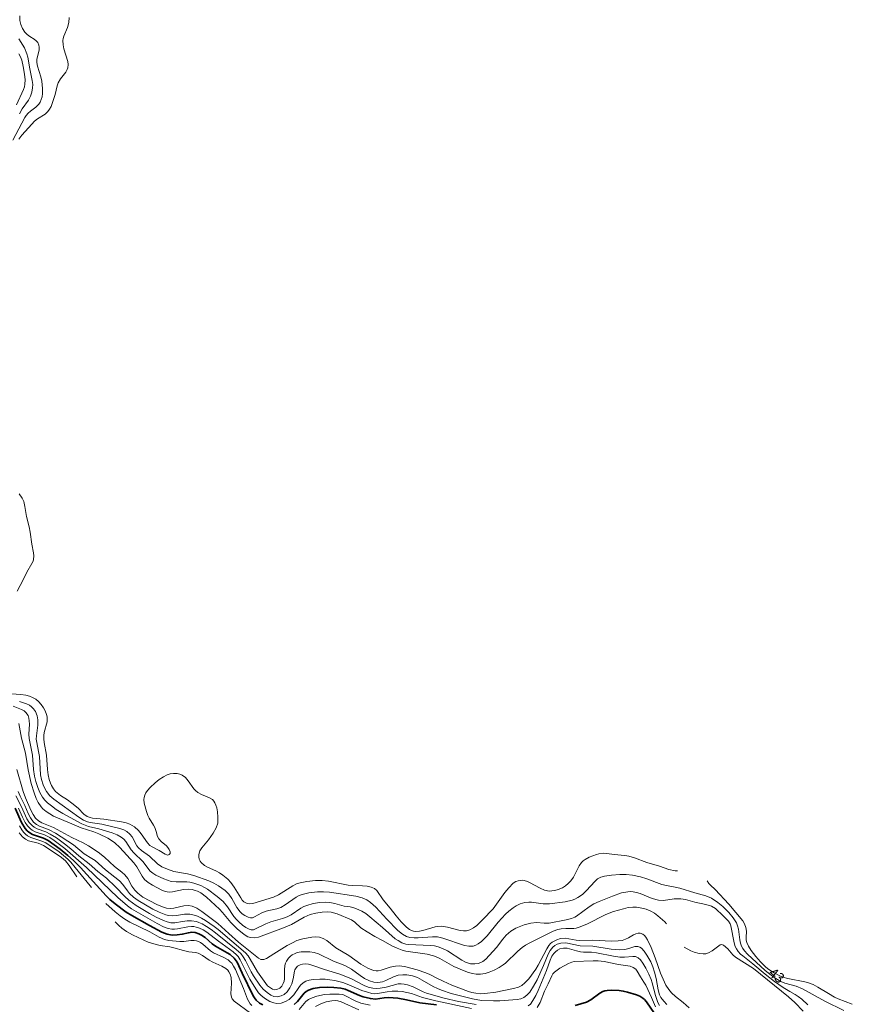
# Model space of a CAD drawing. Units: metres. Extents: x 105000 to 107648, y 6510230 to 6511463.
# Drawn here: x 106807 to 107023, y 6510964 to 6511220 of the extents above; entities that cross this region are included whole.
import ezdxf

# ---------------------------------------------------------------- set-up
doc = ezdxf.new("R2010")
doc.units = ezdxf.units.M
doc.linetypes.add('ESRI_SimpleSolid', pattern=[0])
for name, color, linetype, lineweight, true_color in [('0_5 m höjdkurva', 7, 'ESRI_SimpleSolid', 13, 0xe1e1e1), ('1 m höjdkurva', 7, 'ESRI_SimpleSolid', 18, 0xb2b2b2), ('10 m höjdkurva', 253, 'ESRI_SimpleSolid', 35, 0x828282), ('2 m höjdkurva', 7, 'ESRI_SimpleSolid', 18, 0xb2b2b2)]:
    doc.layers.add(name, color=color, linetype=linetype, lineweight=lineweight, true_color=true_color)
doc.layers.add('Höjdkurva (grå)', color=7, linetype='Continuous')
doc.styles.add('Arial', font='ARIAL.TTF', dxfattribs={"height": 0.2})

# ---------------------------------------------------------------- blocks, each defined once
blk = doc.blocks.new('*U72')
at = {"layer": '1 m höjdkurva', "color": 0, "linetype": 'ByBlock', "transparency": 33554687}
for points in [[(-294.82, 169.31, 43), (-294.43, 168.5, 43), (-294.11, 167.66, 43), (-293.71, 166, 43), (-293.38, 163.96, 43), (-293.23, 162.49, 43), (-293.26, 161.37, 43), (-293.39, 160.72, 43), (-293.64, 159.97, 43), (-295.46, 155.99, 43)], [(-294.89, -4.66, 43), (-294.18, -8.49, 43), (-293.09, -12.4, 43), (-292.45, -16.76, 43), (-291.62, -20.32, 43), (-290.9, -22.67, 43), (-290.33, -24.21, 43), (-289.82, -25.22, 43), (-289.06, -26.33, 43), (-288.6, -26.86, 43), (-287.78, -27.57, 43), (-286.84, -28.2, 43), (-285.83, -28.75, 43), (-281.08, -30.72, 43), (-278.68, -31.82, 43), (-275.39, -32.88, 43), (-274.06, -33.39, 43), (-271.75, -34.45, 43), (-270.76, -35.05, 43), (-269.91, -35.73, 43), (-268.64, -36.91, 43), (-264.99, -40.91, 43), (-264.22, -41.96, 43), (-262.85, -44.37, 43), (-262.24, -45.2, 43), (-261.26, -46.02, 43), (-260.14, -46.69, 43), (-257.7, -47.96, 43), (-257.03, -48.24, 43), (-256.34, -48.43, 43), (-255.64, -48.49, 43), (-254.92, -48.45, 43), (-252.06, -47.85, 43), (-250.7, -47.76, 43), (-249.85, -47.84, 43), (-249.05, -48.04, 43), (-248.42, -48.26, 43), (-247.57, -48.69, 43), (-246.1, -49.79, 43), (-242.7, -52.97, 43), (-241.98, -53.76, 43), (-239.77, -56.43, 43), (-238.15, -58.02, 43), (-236.33, -59.54, 43), (-235.35, -60.09, 43), (-234.69, -60.32, 43), (-233.74, -60.39, 43), (-232.6, -60.17, 43), (-226.09, -57.81, 43), (-224.06, -56.95, 43), (-220.75, -55, 43), (-219.17, -54.33, 43), (-217.69, -53.94, 43), (-216.06, -53.67, 43), (-214.71, -53.6, 43), (-213.77, -53.69, 43), (-212.17, -54.13, 43), (-208.47, -55.69, 43), (-207.58, -56.3, 43), (-205.99, -57.77, 43), (-204.39, -58.85, 43), (-202.37, -60.04, 43), (-200.44, -61.03, 43), (-197.83, -62.5, 43), (-196.57, -63.1, 43), (-195.33, -63.57, 43), (-194.37, -63.83, 43), (-188.76, -64.66, 43), (-187.15, -65.05, 43), (-186.42, -65.31, 43), (-185.48, -65.77, 43), (-181.88, -67.78, 43), (-179.2, -68.98, 43), (-178.08, -69.37, 43), (-176.99, -69.65, 43), (-176.09, -69.78, 43), (-174.93, -69.8, 43), (-173.77, -69.63, 43), (-172.67, -69.32, 43), (-171.4, -68.8, 43), (-170.07, -68.07, 43), (-169.07, -67.43, 43), (-168.48, -66.96, 43), (-165.21, -63.83, 43), (-164.12, -62.92, 43), (-163.22, -62.29, 43), (-162.12, -61.65, 43), (-156.06, -58.66, 43), (-154.88, -58.24, 43), (-154.02, -58.06, 43), (-152.75, -57.95, 43), (-150.7, -57.92, 43), (-150.11, -57.83, 43), (-149.35, -57.63, 43), (-147.33, -56.79, 43), (-142.35, -54.28, 43), (-140.38, -53.57, 43), (-137.78, -52.81, 43), (-136.55, -52.53, 43), (-135.4, -52.41, 43), (-134.39, -52.43, 43), (-133.04, -52.63, 43), (-131.9, -52.94, 43), (-130.71, -53.41, 43), (-129.72, -54, 43), (-128.9, -54.65, 43), (-127.07, -56.26, 43), (-126.65, -56.72, 43)], [(-122.05, -62.79, 43), (-122.03, -62.81, 43), (-120.35, -63.72, 43), (-119.43, -64.07, 43), (-118.13, -64.42, 43), (-117.11, -64.57, 43), (-116.43, -64.52, 43), (-115.73, -64.29, 43), (-114.74, -63.73, 43), (-112.72, -62.21, 43), (-112.35, -62.11, 43), (-111.8, -62.28, 43), (-110.71, -63.22, 43), (-109.41, -64.76, 43), (-108.68, -65.42, 43), (-104.08, -68.37, 43), (-94.93, -75.71, 43), (-93.31, -77.14, 43), (-91.18, -79.45, 43)]]:
    blk.add_polyline3d(points, dxfattribs=at)
blk = doc.blocks.new('*U73')
at = {"layer": '0_5 m höjdkurva', "color": 0, "linetype": 'ByBlock', "transparency": 33554687}
blk.add_polyline3d([(-325.38, -13.12, 41.5), (-324.88, -14.33, 41.5), (-323.71, -16.79, 41.5), (-322.85, -18.85, 41.5), (-322.25, -19.99, 41.5), (-321.45, -21.04, 41.5), (-320.68, -21.68, 41.5), (-319.86, -22.1, 41.5), (-317.4, -23.05, 41.5), (-315.73, -23.93, 41.5), (-311.06, -27.01, 41.5), (-308.28, -29.27, 41.5), (-306.25, -30.49, 41.5), (-305.45, -31.04, 41.5), (-304.56, -31.78, 41.5), (-302.71, -33.48, 41.5), (-299.13, -36.3, 41.5), (-298.26, -37.24, 41.5), (-297.04, -38.92, 41.5), (-296.47, -39.61, 41.5), (-295.47, -40.53, 41.5), (-294.29, -41.4, 41.5), (-290.44, -43.66, 41.5), (-288.78, -44.48, 41.5), (-287.09, -45.16, 41.5), (-286.38, -45.33, 41.5), (-285.29, -45.42, 41.5), (-284.28, -45.33, 41.5), (-282.25, -44.99, 41.5), (-280.79, -45, 41.5), (-279.71, -45.23, 41.5), (-278.81, -45.54, 41.5), (-277.82, -46.02, 41.5), (-276.77, -46.65, 41.5), (-274.5, -48.2, 41.5), (-273.44, -49, 41.5), (-266.39, -55.03, 41.5), (-265.72, -55.79, 41.5), (-265.12, -56.66, 41.5), (-263.26, -59.93, 41.5), (-261.13, -63.01, 41.5), (-260.65, -63.56, 41.5), (-259.9, -64.15, 41.5), (-259.34, -64.46, 41.5), (-258.72, -64.63, 41.5), (-258.21, -64.57, 41.5), (-257.46, -64.19, 41.5), (-256.96, -63.72, 41.5), (-256.56, -63.03, 41.5), (-256.37, -62.37, 41.5), (-256.27, -61.74, 41.5), (-256.26, -59.41, 41.5), (-256.13, -58.31, 41.5), (-255.98, -57.73, 41.5), (-255.75, -57.19, 41.5), (-255.23, -56.41, 41.5), (-254.72, -55.92, 41.5), (-254.24, -55.57, 41.5), (-253.49, -55.16, 41.5), (-252.99, -54.98, 41.5), (-251.88, -54.79, 41.5), (-249.7, -54.79, 41.5), (-248.54, -54.92, 41.5), (-247.39, -55.29, 41.5), (-243.52, -57.16, 41.5), (-240.53, -58.34, 41.5), (-238.83, -59.27, 41.5), (-236.57, -60.95, 41.5), (-235.43, -61.68, 41.5), (-234.13, -62.32, 41.5), (-233.05, -62.67, 41.5), (-231.96, -62.74, 41.5), (-230.82, -62.54, 41.5), (-229.95, -62.21, 41.5), (-227.95, -61.27, 41.5), (-226.73, -60.86, 41.5), (-225.52, -60.71, 41.5), (-224.47, -60.75, 41.5), (-223.03, -61.01, 41.5), (-221.71, -61.47, 41.5), (-220.47, -62.11, 41.5), (-217.65, -63.75, 41.5), (-216.48, -64.32, 41.5), (-215.46, -64.72, 41.5), (-212.93, -65.56, 41.5), (-207.44, -67.01, 41.5), (-205.1, -67.4, 41.5), (-201.99, -67.52, 41.5), (-200.29, -67.5, 41.5), (-195.79, -67.18, 41.5), (-194.83, -66.97, 41.5), (-194.07, -66.61, 41.5), (-193.3, -66.05, 41.5), (-192.54, -65.21, 41.5), (-191.58, -63.72, 41.5), (-190.66, -62.03, 41.5), (-188.96, -58.33, 41.5), (-187.74, -55.39, 41.5), (-187.24, -54.42, 41.5), (-186.57, -53.54, 41.5), (-186.04, -53.12, 41.5), (-185.43, -52.79, 41.5), (-184.45, -52.49, 41.5), (-183.14, -52.45, 41.5), (-179.47, -53.17, 41.5), (-176.19, -53.33, 41.5), (-171.42, -54.07, 41.5), (-169.35, -54.28, 41.5), (-167.88, -54.18, 41.5), (-166.8, -53.93, 41.5), (-165.28, -53.41, 41.5), (-164.75, -53.34, 41.5), (-164.43, -53.39, 41.5), (-163.99, -53.56, 41.5), (-163.56, -53.84, 41.5), (-162.85, -54.55, 41.5), (-162.09, -55.67, 41.5), (-161.11, -57.39, 41.5), (-160.55, -58.67, 41.5), (-160.11, -60.08, 41.5), (-159.73, -61.69, 41.5), (-159.2, -64.67, 41.5), (-158.8, -65.97, 41.5), (-158.47, -66.61, 41.5), (-157.75, -67.61, 41.5), (-156.93, -68.45, 41.5)], dxfattribs=at)
blk = doc.blocks.new('*U74')
at = {"layer": '2 m höjdkurva', "color": 0, "linetype": 'ByBlock', "transparency": 33554687}
blk.add_polyline3d([(-326.16, -7.5, 42), (-324.48, -13.24, 42), (-323.87, -14.84, 42), (-322.49, -18.1, 42), (-321.93, -19.22, 42), (-321.28, -20.17, 42), (-320.53, -20.88, 42), (-319.69, -21.41, 42), (-316.63, -22.62, 42), (-311.89, -25.16, 42), (-308.88, -26.53, 42), (-307.53, -27.32, 42), (-304.99, -29.02, 42), (-303.42, -30.28, 42), (-300.82, -32.69, 42), (-298.89, -34.19, 42), (-298.09, -34.92, 42), (-297.33, -35.84, 42), (-296.29, -37.79, 42), (-295.53, -38.89, 42), (-294.76, -39.67, 42), (-293.42, -40.65, 42), (-291.63, -41.67, 42), (-289.76, -42.61, 42), (-288.33, -43.22, 42), (-287.28, -43.54, 42), (-286.28, -43.64, 42), (-285.33, -43.57, 42), (-282.79, -42.98, 42), (-281.55, -42.86, 42), (-280.57, -43.03, 42), (-279.4, -43.55, 42), (-278.07, -44.42, 42), (-273.98, -47.52, 42), (-272.96, -48.39, 42), (-271.12, -50.15, 42), (-268.54, -52.36, 42), (-263.4, -56.52, 42), (-262.78, -56.84, 42), (-262, -56.88, 42), (-261.28, -56.66, 42), (-259.37, -55.39, 42), (-255.9, -53.23, 42), (-254.59, -52.52, 42), (-253.39, -51.98, 42), (-251.9, -51.55, 42), (-249.54, -51.09, 42), (-248.58, -50.99, 42), (-247.52, -51.07, 42), (-246.57, -51.4, 42), (-245.61, -51.97, 42), (-243.26, -53.88, 42), (-239.91, -55.87, 42), (-236.82, -58.09, 42), (-234.96, -59.09, 42), (-233.51, -59.73, 42), (-232.86, -59.84, 42), (-232.26, -59.79, 42), (-231.53, -59.63, 42), (-229.16, -58.87, 42), (-227.79, -58.59, 42), (-226.84, -58.55, 42), (-225.48, -58.73, 42), (-222.17, -59.59, 42), (-219.92, -60.31, 42), (-218.87, -60.77, 42), (-217.1, -61.76, 42), (-215.42, -62.55, 42), (-213.15, -63.52, 42), (-208.85, -65.22, 42), (-207.97, -65.47, 42), (-206.97, -65.66, 42), (-205.81, -65.76, 42), (-204.55, -65.74, 42), (-201.7, -65.39, 42), (-197.14, -64.45, 42), (-195.81, -64.07, 42), (-194.99, -63.64, 42), (-194.21, -62.98, 42), (-193.2, -61.88, 42), (-191.36, -59.36, 42), (-190.76, -58.37, 42), (-188.52, -54.14, 42), (-187.93, -53.24, 42), (-187.5, -52.75, 42), (-187.07, -52.38, 42), (-186.62, -52.08, 42), (-185.93, -51.74, 42), (-184.96, -51.45, 42), (-183.72, -51.38, 42), (-182.77, -51.49, 42), (-180.91, -51.85, 42), (-179.99, -51.93, 42), (-176.58, -51.84, 42), (-171.69, -52.1, 42), (-169.99, -52.07, 42), (-168.95, -51.91, 42), (-168.05, -51.63, 42), (-167.28, -51.28, 42), (-165.94, -50.45, 42), (-165.35, -50.17, 42), (-164.79, -50.05, 42), (-164.27, -50.08, 42), (-163.55, -50.33, 42), (-163.13, -50.63, 42), (-162.75, -51.07, 42), (-162.33, -51.78, 42), (-161.43, -53.78, 42), (-160.35, -56.43, 42), (-158.93, -60.4, 42), (-157.54, -63.51, 42), (-156.81, -64.71, 42), (-156.07, -65.53, 42), (-155.1, -66.47, 42), (-153.04, -68.04, 42), (-151.55, -69.41, 42)], dxfattribs=at)
blk = doc.blocks.new('*U76')
at = {"layer": '0_5 m höjdkurva', "color": 0, "linetype": 'ByBlock', "transparency": 33554687}
for points in [[(-324.36, -22.78, 40.5), (-323.35, -25.07, 40.5), (-322.67, -26.45, 40.5), (-322.07, -27.37, 40.5), (-321.29, -28.16, 40.5), (-320.81, -28.5, 40.5), (-320.05, -28.88, 40.5), (-317.6, -29.73, 40.5), (-316.22, -30.43, 40.5), (-315.14, -31.15, 40.5), (-312.37, -33.27, 40.5), (-306.75, -38.2, 40.5), (-298.63, -45.98, 40.5), (-296.12, -48.12, 40.5), (-295.02, -48.91, 40.5), (-293.83, -49.65, 40.5), (-288.37, -52.76, 40.5), (-286.7, -53.61, 40.5), (-285.53, -54.05, 40.5), (-284.56, -54.23, 40.5), (-283.85, -54.24, 40.5), (-283.12, -54.15, 40.5), (-280.38, -53.58, 40.5), (-279.45, -53.52, 40.5), (-278.85, -53.55, 40.5), (-278.25, -53.64, 40.5), (-277.36, -53.91, 40.5), (-276.42, -54.36, 40.5), (-275.46, -54.97, 40.5), (-272.46, -57.35, 40.5), (-268.63, -60.07, 40.5), (-267.75, -60.83, 40.5), (-267.33, -61.33, 40.5), (-266.78, -62.14, 40.5), (-264.27, -67.19, 40.5), (-262.76, -69.68, 40.5), (-262.04, -70.71, 40.5), (-261.47, -71.34, 40.5), (-260.5, -72.11, 40.5), (-259.07, -72.96, 40.5), (-258.1, -73.36, 40.5), (-257.27, -73.48, 40.5), (-256.21, -73.39, 40.5), (-255.06, -73.02, 40.5), (-254.1, -72.47, 40.5), (-253.36, -71.8, 40.5), (-252.88, -71.24, 40.5), (-251.6, -69.37, 40.5), (-251.11, -68.75, 40.5), (-250.47, -68.13, 40.5), (-249.73, -67.67, 40.5), (-248.86, -67.42, 40.5), (-247.85, -67.3, 40.5), (-246.1, -67.2, 40.5), (-244.7, -67.23, 40.5), (-243.52, -67.33, 40.5), (-242.21, -67.54, 40.5), (-240.11, -68.07, 40.5), (-238.55, -68.64, 40.5), (-235.2, -70.1, 40.5), (-233.71, -70.61, 40.5), (-232.59, -70.9, 40.5), (-231.83, -70.97, 40.5), (-231.14, -70.93, 40.5), (-228.6, -70.45, 40.5), (-227.3, -70.29, 40.5), (-225.83, -70.3, 40.5), (-224.71, -70.41, 40.5), (-222.29, -70.9, 40.5), (-219.47, -71.91, 40.5), (-215.97, -72.86, 40.5), (-206.76, -74.78, 40.5)], [(-189.64, -74.51, 40.5), (-188.93, -73.29, 40.5), (-187.8, -70.33, 40.5), (-186.79, -68.36, 40.5), (-185.88, -66.31, 40.5), (-185.58, -65.83, 40.5), (-185.15, -65.36, 40.5), (-183.8, -64.33, 40.5), (-181.5, -63.09, 40.5), (-180.7, -62.77, 40.5), (-180.09, -62.64, 40.5), (-175.17, -62.39, 40.5), (-173.84, -62.43, 40.5), (-172.25, -62.62, 40.5), (-168.58, -63.4, 40.5), (-165.56, -63.84, 40.5), (-164.76, -64.13, 40.5), (-164.08, -64.59, 40.5), (-163.66, -65.11, 40.5), (-162.84, -66.62, 40.5), (-161.94, -67.93, 40.5), (-161.46, -68.76, 40.5), (-159.94, -71.91, 40.5), (-158.91, -74.36, 40.5)]]:
    blk.add_polyline3d(points, dxfattribs=at)
blk = doc.blocks.new('*U78')
at = {"layer": '0_5 m höjdkurva', "color": 0, "linetype": 'ByBlock', "transparency": 33554687}
for points in [[(-211.9, 132.63, 44.5), (-211.95, 131.28, 44.5), (-212.29, 129.99, 44.5), (-213.31, 127.76, 44.5), (-213.47, 127.2, 44.5), (-213.53, 126.66, 44.5), (-213.47, 125.56, 44.5), (-213.26, 124.46, 44.5), (-212.2, 121.2, 44.5), (-212.14, 120.43, 44.5), (-212.26, 119.55, 44.5), (-212.42, 119.09, 44.5), (-212.77, 118.44, 44.5), (-214.18, 116.66, 44.5), (-214.75, 115.64, 44.5), (-214.99, 114.91, 44.5), (-215.51, 112.66, 44.5), (-216.01, 111.05, 44.5), (-216.57, 109.54, 44.5), (-217, 108.78, 44.5), (-217.44, 108.2, 44.5), (-218.17, 107.54, 44.5), (-220.09, 106.28, 44.5), (-220.89, 105.65, 44.5), (-221.61, 104.93, 44.5), (-224.19, 102.03, 44.5), (-224.94, 101, 44.5)], [(-224.89, 8.86, 44.5), (-224.07, 7.72, 44.5), (-223.68, 6.89, 44.5), (-223.37, 5.58, 44.5), (-223.01, 3.01, 44.5), (-222.27, 0.3, 44.5), (-221.99, -1.04, 44.5), (-221.55, -4.2, 44.5), (-221.12, -6.42, 44.5), (-221.07, -7.24, 44.5), (-221.15, -8.19, 44.5), (-221.28, -8.65, 44.5), (-221.55, -9.24, 44.5), (-222.87, -11.51, 44.5), (-223.8, -13.44, 44.5), (-225.36, -16.38, 44.5)], [(-229.36, -42.88, 44.5), (-224.48, -43.27, 44.5), (-223.18, -43.46, 44.5), (-222.18, -43.7, 44.5), (-221.39, -44, 44.5), (-220.56, -44.46, 44.5), (-219.87, -45.05, 44.5), (-219.16, -45.86, 44.5), (-218.59, -46.73, 44.5), (-218.17, -47.53, 44.5), (-217.79, -48.45, 44.5), (-217.65, -49.09, 44.5), (-217.6, -49.71, 44.5), (-217.65, -50.37, 44.5), (-218.38, -53.15, 44.5), (-218.47, -53.87, 44.5), (-218.49, -54.73, 44.5), (-218.36, -55.75, 44.5), (-217.75, -59.03, 44.5), (-217.5, -62.75, 44.5), (-217.34, -64.14, 44.5), (-217.07, -65.34, 44.5), (-216.73, -66.29, 44.5), (-216.45, -66.9, 44.5), (-215.95, -67.74, 44.5), (-215.4, -68.44, 44.5), (-215, -68.83, 44.5), (-214.18, -69.45, 44.5), (-212.35, -70.61, 44.5), (-211.19, -71.45, 44.5), (-209.58, -72.81, 44.5), (-208.09, -74.32, 44.5), (-207.21, -74.92, 44.5), (-206.44, -75.22, 44.5), (-205.82, -75.34, 44.5), (-202.9, -75.63, 44.5), (-198.27, -76.31, 44.5), (-197.12, -76.6, 44.5), (-196.17, -76.95, 44.5), (-194.96, -77.65, 44.5), (-193.91, -78.57, 44.5), (-193.2, -79.43, 44.5), (-191.55, -81.78, 44.5), (-190.91, -82.49, 44.5), (-190.37, -82.86, 44.5), (-188.48, -83.75, 44.5), (-186.93, -84.76, 44.5), (-186.56, -84.91, 44.5), (-186.23, -84.95, 44.5), (-185.88, -84.85, 44.5), (-185.65, -84.57, 44.5), (-185.66, -84.15, 44.5), (-185.9, -83.52, 44.5), (-186.25, -82.97, 44.5), (-186.61, -82.58, 44.5), (-188.03, -81.47, 44.5), (-188.64, -80.78, 44.5), (-188.91, -80.14, 44.5), (-189.28, -78.8, 44.5), (-189.64, -77.82, 44.5), (-189.99, -77.16, 44.5), (-191.11, -75.39, 44.5), (-191.44, -74.69, 44.5), (-191.8, -73.66, 44.5), (-192.44, -71.47, 44.5), (-192.52, -70.52, 44.5), (-192.45, -70.01, 44.5), (-192.27, -69.41, 44.5), (-191.99, -68.81, 44.5), (-191.57, -68.21, 44.5), (-190.82, -67.37, 44.5), (-189.58, -66.19, 44.5), (-188.52, -65.35, 44.5), (-187.38, -64.6, 44.5), (-186.46, -64.15, 44.5), (-185.64, -63.9, 44.5), (-184.79, -63.75, 44.5), (-183.87, -63.79, 44.5), (-183.12, -63.98, 44.5), (-182.58, -64.22, 44.5), (-181.7, -64.84, 44.5), (-180.95, -65.68, 44.5), (-179.47, -67.72, 44.5), (-179.05, -68.17, 44.5), (-178.46, -68.67, 44.5), (-177.52, -69.22, 44.5), (-175.43, -70.07, 44.5), (-174.68, -70.52, 44.5), (-174.28, -70.93, 44.5), (-174.02, -71.37, 44.5), (-173.76, -72.01, 44.5), (-173.57, -72.73, 44.5), (-173.4, -73.75, 44.5), (-173.27, -75.11, 44.5), (-173.25, -76.01, 44.5), (-173.32, -76.7, 44.5), (-173.72, -77.92, 44.5), (-174.49, -79.28, 44.5), (-175.71, -81.03, 44.5), (-177.47, -83.09, 44.5), (-177.92, -83.84, 44.5), (-178.24, -84.8, 44.5), (-178.24, -85.41, 44.5), (-178.11, -86, 44.5), (-177.84, -86.58, 44.5), (-177.64, -86.85, 44.5), (-176.71, -87.66, 44.5), (-175.93, -88.11, 44.5), (-173.82, -89.06, 44.5), (-172.85, -89.55, 44.5), (-171.94, -90.19, 44.5), (-170.7, -91.26, 44.5), (-169.88, -92.13, 44.5), (-169.01, -93.26, 44.5), (-167.33, -96.11, 44.5), (-166.93, -96.67, 44.5), (-166.51, -97.1, 44.5), (-165.82, -97.46, 44.5), (-165.12, -97.59, 44.5), (-164.19, -97.51, 44.5), (-158.85, -95.91, 44.5), (-157.53, -95.25, 44.5), (-153.8, -92.94, 44.5), (-152.81, -92.47, 44.5), (-151.86, -92.16, 44.5), (-150.18, -91.84, 44.5), (-147.93, -91.61, 44.5), (-146.21, -91.57, 44.5), (-144.5, -91.71, 44.5), (-139.43, -92.74, 44.5), (-138.27, -92.85, 44.5), (-135.69, -92.93, 44.5), (-134.48, -93.06, 44.5), (-133.43, -93.3, 44.5), (-132.63, -93.65, 44.5), (-131.99, -94.19, 44.5), (-130.36, -96.62, 44.5), (-128.5, -98.73, 44.5), (-126.99, -100.72, 44.5), (-125.65, -102.33, 44.5), (-124.26, -103.72, 44.5), (-123.54, -104.26, 44.5), (-122.95, -104.58, 44.5), (-122.44, -104.74, 44.5), (-121.92, -104.81, 44.5), (-120.91, -104.76, 44.5), (-120.07, -104.59, 44.5), (-116.81, -103.62, 44.5), (-116.14, -103.51, 44.5), (-115.1, -103.47, 44.5), (-113.59, -103.69, 44.5), (-110.3, -104.55, 44.5), (-109.49, -104.67, 44.5), (-108.66, -104.66, 44.5), (-107.83, -104.42, 44.5), (-106.85, -103.87, 44.5), (-106.03, -103.24, 44.5), (-104.5, -101.8, 44.5), (-101.78, -98.97, 44.5), (-98.71, -94.72, 44.5), (-97.72, -93.48, 44.5), (-96.55, -92.3, 44.5), (-95.84, -91.84, 44.5), (-95.27, -91.63, 44.5), (-94.76, -91.53, 44.5), (-94.24, -91.52, 44.5), (-93.72, -91.6, 44.5), (-92.86, -91.85, 44.5), (-92.29, -92.1, 44.5), (-89.59, -93.6, 44.5), (-88.43, -94.09, 44.5), (-87.24, -94.3, 44.5), (-86.5, -94.29, 44.5), (-85.73, -94.18, 44.5), (-84.84, -93.93, 44.5), (-83.78, -93.45, 44.5), (-82.94, -92.91, 44.5), (-82.29, -92.36, 44.5), (-81.61, -91.65, 44.5), (-80.93, -90.7, 44.5), (-79.41, -87.8, 44.5), (-78.78, -86.85, 44.5), (-78.37, -86.44, 44.5), (-77.87, -86.07, 44.5), (-76.83, -85.51, 44.5), (-74.94, -84.77, 44.5), (-74.28, -84.61, 44.5), (-73.21, -84.49, 44.5), (-72.21, -84.52, 44.5), (-70.3, -84.81, 44.5), (-67.53, -85.08, 44.5), (-66.52, -85.24, 44.5), (-65.06, -85.68, 44.5), (-61.86, -86.88, 44.5), (-58.52, -87.86, 44.5), (-56.12, -88.71, 44.5), (-54.48, -89.03, 44.5), (-53.92, -89.09, 44.5)], [(-46.19, -91.63, 44.5), (-45.71, -92.32, 44.5), (-45.35, -92.75, 44.5), (-44.12, -93.94, 44.5), (-40.53, -97.7, 44.5), (-36.94, -102.03, 44.5), (-36.46, -102.82, 44.5), (-36.1, -103.82, 44.5), (-35.94, -104.75, 44.5), (-36.08, -106.41, 44.5), (-36.05, -107.05, 44.5), (-35.87, -107.69, 44.5), (-35.45, -108.66, 44.5), (-34.72, -109.79, 44.5), (-33.57, -111.28, 44.5), (-32.31, -112.71, 44.5), (-30.91, -114.05, 44.5), (-30.15, -114.67, 44.5), (-28.79, -115.55, 44.5), (-27.52, -116.23, 44.5), (-26.51, -116.68, 44.5), (-25.24, -117.03, 44.5), (-20.82, -117.88, 44.5), (-19.86, -118.15, 44.5), (-18.66, -118.62, 44.5), (-17.45, -119.25, 44.5), (-14.71, -120.95, 44.5), (-13.12, -121.85, 44.5), (-12.12, -122.32, 44.5), (-8.48, -123.73, 44.5)]]:
    blk.add_polyline3d(points, dxfattribs=at)
blk = doc.blocks.new('*U79')
at = {"layer": '2 m höjdkurva', "color": 0, "linetype": 'ByBlock', "transparency": 33554687}
for points in [[(-255.1, 153.7, 44), (-255.04, 152.43, 44), (-254.81, 151.41, 44), (-254.38, 150.39, 44), (-253.77, 149.46, 44), (-253.16, 148.81, 44), (-252.48, 148.31, 44), (-251.35, 147.66, 44), (-250.79, 147.22, 44), (-250.44, 146.79, 44), (-250.11, 146.09, 44), (-250.01, 145.56, 44), (-250.04, 144.81, 44), (-250.62, 142.32, 44), (-250.66, 141.58, 44), (-250.52, 140.63, 44), (-249.65, 137.87, 44), (-249.38, 136.67, 44), (-249.18, 134.84, 44), (-249.2, 133.54, 44), (-249.31, 132.65, 44), (-249.49, 131.94, 44), (-249.78, 131.28, 44), (-250.14, 130.72, 44), (-250.88, 129.95, 44), (-252.28, 128.96, 44), (-252.92, 128.41, 44), (-253.42, 127.8, 44), (-253.77, 127.25, 44), (-256.85, 121.35, 44)], [(-255.17, -24.42, 44), (-253.36, -25.01, 44), (-252.58, -25.41, 44), (-252.07, -25.78, 44), (-251.49, -26.37, 44), (-251.03, -27.04, 44), (-250.55, -28.13, 44), (-250.36, -29.21, 44), (-250.38, -30.58, 44), (-250.76, -33.33, 44), (-250.8, -34.24, 44), (-250.7, -35.12, 44), (-250.21, -37.42, 44), (-250, -38.75, 44), (-249.67, -43.53, 44), (-249.44, -44.71, 44), (-249.01, -46.11, 44), (-248.68, -46.89, 44), (-248.17, -47.81, 44), (-247.26, -48.92, 44), (-246.2, -49.82, 44), (-239.73, -54.5, 44), (-238.5, -55.24, 44), (-237.53, -55.67, 44), (-236.82, -55.89, 44), (-233.76, -56.31, 44), (-229.12, -57.41, 44), (-228.06, -57.78, 44), (-227.25, -58.23, 44), (-226.51, -58.88, 44), (-225.93, -59.6, 44), (-224.69, -61.9, 44), (-224.21, -62.49, 44), (-223.43, -63.18, 44), (-221.38, -64.65, 44), (-219.34, -66.58, 44), (-218.15, -67.38, 44), (-216.74, -68.01, 44), (-215.08, -68.59, 44), (-211.52, -69.18, 44), (-209.9, -69.62, 44), (-205.96, -71.02, 44), (-204.66, -71.63, 44), (-203.5, -72.28, 44), (-201.75, -73.5, 44), (-200.76, -74.5, 44), (-200.01, -75.64, 44), (-198.74, -77.97, 44), (-197.82, -79.12, 44), (-197.36, -79.56, 44), (-196.65, -80.07, 44), (-195.78, -80.48, 44), (-195.2, -80.63, 44), (-194.62, -80.6, 44), (-194.08, -80.4, 44), (-192.2, -79.37, 44), (-191.13, -78.91, 44), (-190.4, -78.69, 44), (-188.29, -78.26, 44), (-187.24, -77.91, 44), (-186.13, -77.28, 44), (-183.31, -75.27, 44), (-182.53, -74.86, 44), (-181.7, -74.56, 44), (-180.03, -74.18, 44), (-177.8, -73.91, 44), (-176.21, -73.86, 44), (-174.68, -73.96, 44), (-167.8, -75.05, 44), (-166.18, -75.45, 44), (-164.95, -75.95, 44), (-163.95, -76.66, 44), (-162.64, -77.87, 44), (-159.76, -81.01, 44), (-156.86, -83.95, 44), (-155.67, -84.92, 44), (-154.61, -85.51, 44), (-153.77, -85.75, 44), (-152.69, -85.86, 44), (-151.57, -85.83, 44), (-147.89, -85.53, 44), (-146.59, -85.59, 44), (-145.21, -85.95, 44), (-139.55, -87.82, 44), (-138.43, -88.03, 44), (-137.67, -88.02, 44), (-137.3, -87.97, 44), (-136.63, -87.75, 44), (-136.04, -87.42, 44), (-135.17, -86.75, 44), (-133.73, -85.27, 44), (-130.86, -81.79, 44), (-128.97, -79.71, 44), (-128.06, -78.89, 44), (-126.94, -78.02, 44), (-126.16, -77.54, 44), (-125.12, -77.02, 44), (-123.92, -76.65, 44), (-122.87, -76.53, 44), (-122.2, -76.57, 44), (-119.16, -77.01, 44), (-117.49, -77, 44), (-113.45, -76.44, 44), (-111.6, -76.01, 44), (-110.89, -75.75, 44), (-110.16, -75.39, 44), (-108.93, -74.57, 44), (-107.89, -73.57, 44), (-105.76, -71.2, 44), (-105, -70.51, 44), (-104.16, -70.05, 44), (-103.24, -69.77, 44), (-101.41, -69.54, 44), (-99.2, -69.41, 44), (-97.63, -69.38, 44), (-95.93, -69.55, 44), (-93.88, -70.01, 44), (-92.23, -70.53, 44), (-88.32, -71.96, 44), (-87.09, -72.27, 44), (-84.88, -72.63, 44), (-83.64, -72.91, 44), (-79.77, -74.13, 44), (-76.89, -74.89, 44), (-75.44, -75.56, 44), (-73.8, -76.62, 44), (-72.45, -77.7, 44), (-70.88, -79.26, 44), (-69.79, -80.61, 44), (-68.96, -81.93, 44), (-68.64, -82.72, 44), (-68.42, -83.62, 44), (-68.1, -86.37, 44), (-67.93, -87.25, 44), (-67.66, -88.02, 44), (-67.32, -88.61, 44), (-66.84, -89.24, 44), (-66.06, -90.07, 44), (-61.5, -94.3, 44), (-59.12, -96.1, 44), (-57.41, -97.14, 44), (-56.39, -97.59, 44), (-53.46, -98.39, 44), (-51.79, -99.06, 44), (-46, -102.25, 44), (-41.09, -104.67, 44)]]:
    blk.add_polyline3d(points, dxfattribs=at)
blk = doc.blocks.new('*U80')
at = {"layer": '0_5 m höjdkurva', "color": 0, "linetype": 'ByBlock', "transparency": 33554687}
for points in [[(-322.76, -28.6, 39.5), (-322.15, -29.63, 39.5), (-321.74, -30.19, 39.5), (-321.27, -30.71, 39.5), (-320.71, -31.18, 39.5), (-319.87, -31.63, 39.5), (-316.99, -32.51, 39.5), (-315.98, -32.99, 39.5), (-312.51, -35.34, 39.5), (-310.24, -37.2, 39.5), (-309.46, -37.99, 39.5), (-308.29, -39.36, 39.5), (-304.46, -44.19, 39.5), (-304.09, -44.62, 39.5)], [(-300.39, -48.71, 39.5), (-297.92, -50.89, 39.5), (-296.6, -51.95, 39.5), (-295.39, -52.83, 39.5), (-294.14, -53.56, 39.5), (-288.97, -56.13, 39.5), (-286.47, -57.53, 39.5), (-285.1, -58.09, 39.5), (-284.02, -58.33, 39.5), (-281.15, -58.58, 39.5), (-280.11, -58.58, 39.5), (-278.28, -58.39, 39.5), (-277.44, -58.36, 39.5), (-276.81, -58.43, 39.5), (-276.32, -58.59, 39.5), (-275.8, -58.86, 39.5), (-275.13, -59.32, 39.5), (-273.14, -61, 39.5), (-272.38, -61.54, 39.5), (-269.72, -62.73, 39.5), (-268.59, -63.38, 39.5), (-268.04, -63.86, 39.5), (-267.68, -64.28, 39.5), (-267.19, -65.01, 39.5), (-266.7, -65.93, 39.5), (-264.57, -70.86, 39.5), (-263.58, -73.56, 39.5), (-263.24, -74.22, 39.5), (-262.84, -74.78, 39.5), (-262.42, -75.24, 39.5)], [(-250.17, -76.27, 39.5), (-248.44, -74.2, 39.5), (-247.7, -73.66, 39.5), (-246.79, -73.22, 39.5), (-245.59, -72.83, 39.5), (-243.6, -72.42, 39.5), (-242.18, -72.26, 39.5), (-239.8, -72.28, 39.5), (-238.82, -72.42, 39.5), (-238.31, -72.6, 39.5), (-235.63, -74.05, 39.5), (-234.17, -74.62, 39.5), (-231.69, -75.11, 39.5)]]:
    blk.add_polyline3d(points, dxfattribs=at)
blk = doc.blocks.new('*U82')
at = {"layer": '0_5 m höjdkurva', "color": 0, "linetype": 'ByBlock', "transparency": 33554687}
for points in [[(-299.44, 171.61, 43.5), (-297.94, 169.23, 43.5), (-297.31, 167.75, 43.5), (-297.09, 166.86, 43.5), (-296.55, 163.79, 43.5), (-295.94, 160.76, 43.5), (-295.81, 159.77, 43.5), (-295.83, 158.91, 43.5), (-296, 157.79, 43.5), (-296.36, 156.67, 43.5), (-296.88, 155.7, 43.5), (-298.56, 153.44, 43.5), (-299.27, 152.15, 43.5)], [(-300.85, -1.79, 43.5), (-298.73, -2.6, 43.5), (-298.07, -3.01, 43.5), (-297.59, -3.4, 43.5), (-297.02, -4.16, 43.5), (-296.78, -4.88, 43.5), (-296.69, -5.56, 43.5), (-296.68, -6.44, 43.5), (-296.79, -9.05, 43.5), (-296.75, -10.19, 43.5), (-295.9, -14.5, 43.5), (-295.59, -18.22, 43.5), (-295.35, -19.98, 43.5), (-295.04, -21.3, 43.5), (-294.5, -22.88, 43.5), (-293.93, -24.21, 43.5), (-293.25, -25.4, 43.5), (-292.64, -26.18, 43.5), (-291.99, -26.83, 43.5), (-290.97, -27.66, 43.5), (-289.72, -28.57, 43.5), (-287.96, -29.65, 43.5), (-283.06, -32.29, 43.5), (-281.29, -32.98, 43.5), (-278.66, -33.59, 43.5), (-275.14, -34.7, 43.5), (-273.87, -35.18, 43.5), (-272.81, -35.77, 43.5), (-272.18, -36.31, 43.5), (-271.66, -36.91, 43.5), (-270.22, -39.04, 43.5), (-269.57, -39.87, 43.5), (-267.21, -42.14, 43.5), (-265.29, -44.58, 43.5), (-264.64, -45.16, 43.5), (-263.87, -45.66, 43.5), (-261.77, -46.63, 43.5), (-259.82, -47.27, 43.5), (-258.58, -47.43, 43.5), (-255.82, -47.4, 43.5), (-254.96, -47.5, 43.5), (-253.95, -47.73, 43.5), (-252.13, -48.37, 43.5), (-251.19, -48.82, 43.5), (-250.43, -49.27, 43.5), (-247.89, -51.16, 43.5), (-246.35, -52.51, 43.5), (-245.19, -53.9, 43.5), (-243.53, -56.42, 43.5), (-242.88, -57.2, 43.5), (-242.19, -57.89, 43.5), (-241.32, -58.65, 43.5), (-240.43, -59.29, 43.5), (-239.63, -59.71, 43.5), (-239.08, -59.86, 43.5), (-238.49, -59.83, 43.5), (-237.93, -59.64, 43.5), (-235.27, -58.3, 43.5), (-233.94, -57.75, 43.5), (-230.97, -56.94, 43.5), (-229.68, -56.45, 43.5), (-228.7, -55.93, 43.5), (-226.15, -54.23, 43.5), (-225.38, -53.82, 43.5), (-224.61, -53.5, 43.5), (-222.95, -53.05, 43.5), (-221.24, -52.77, 43.5), (-219.77, -52.69, 43.5), (-218.67, -52.77, 43.5), (-217.31, -53.04, 43.5), (-214.9, -53.68, 43.5), (-213.32, -53.91, 43.5), (-212.4, -54.11, 43.5), (-211.24, -54.54, 43.5), (-210.29, -55.03, 43.5), (-209.29, -55.65, 43.5), (-208.25, -56.46, 43.5), (-204.97, -59.23, 43.5), (-201.63, -62.18, 43.5), (-200.91, -62.67, 43.5), (-199.91, -63.2, 43.5), (-198.91, -63.55, 43.5), (-198.12, -63.68, 43.5), (-192.58, -63.9, 43.5), (-191.48, -64.05, 43.5), (-190.5, -64.27, 43.5), (-189.38, -64.67, 43.5), (-188.05, -65.34, 43.5), (-184.39, -67.7, 43.5), (-183.38, -68.27, 43.5), (-182.88, -68.47, 43.5), (-182.13, -68.65, 43.5), (-180.94, -68.72, 43.5), (-180.09, -68.58, 43.5), (-179.43, -68.36, 43.5), (-178.93, -68.1, 43.5), (-178.16, -67.51, 43.5), (-175.34, -64.42, 43.5), (-173.69, -62.24, 43.5), (-172.87, -61.28, 43.5), (-171.65, -60.23, 43.5), (-170.31, -59.42, 43.5), (-168.18, -58.55, 43.5), (-166.44, -58.09, 43.5), (-164.95, -57.98, 43.5), (-162.94, -58.15, 43.5), (-161.65, -58.1, 43.5), (-157.23, -57.28, 43.5), (-155.91, -56.94, 43.5), (-155.03, -56.58, 43.5), (-154.53, -56.28, 43.5), (-151.31, -53.87, 43.5), (-150.04, -53.13, 43.5), (-148.68, -52.49, 43.5), (-145.24, -51.07, 43.5), (-142.92, -50.25, 43.5), (-141.28, -49.95, 43.5), (-140.59, -49.94, 43.5), (-139.82, -50.02, 43.5), (-138.96, -50.18, 43.5), (-138.05, -50.45, 43.5), (-134.92, -51.72, 43.5), (-133.28, -52.16, 43.5), (-132, -52.2, 43.5), (-129.19, -51.79, 43.5), (-127.47, -51.79, 43.5), (-126.3, -51.99, 43.5), (-123.81, -52.64, 43.5), (-120.95, -53.25, 43.5), (-119.54, -53.72, 43.5), (-118.51, -54.33, 43.5), (-116.48, -56.18, 43.5), (-115.09, -57.64, 43.5), (-114.68, -58.32, 43.5), (-114.51, -58.82, 43.5), (-113.62, -63.24, 43.5), (-113.36, -64.15, 43.5), (-113.04, -64.8, 43.5), (-112.57, -65.47, 43.5), (-111.94, -66.16, 43.5), (-111.4, -66.64, 43.5), (-108.75, -68.69, 43.5), (-105.55, -71.37, 43.5), (-103.16, -73.24, 43.5), (-100.89, -74.88, 43.5), (-99.18, -75.92, 43.5), (-97.75, -76.67, 43.5), (-96.98, -77.15, 43.5), (-96.08, -77.84, 43.5), (-94.47, -79.33, 43.5)]]:
    blk.add_polyline3d(points, dxfattribs=at)
blk = doc.blocks.new('*U83')
at = {"layer": '1 m höjdkurva', "color": 0, "linetype": 'ByBlock', "transparency": 33554687}
for points in [[(-325.61, -14.95, 41), (-324.09, -17.86, 41), (-322.72, -20.96, 41), (-322.1, -21.93, 41), (-321.36, -22.7, 41), (-320.86, -23.08, 41), (-320.07, -23.5, 41), (-317.82, -24.34, 41), (-316.64, -24.9, 41), (-315.05, -25.91, 41), (-312.94, -27.45, 41), (-311.32, -28.71, 41), (-309.24, -30.53, 41), (-306.51, -32.62, 41), (-304.28, -34.59, 41), (-302.06, -36.4, 41), (-299.7, -38.59, 41), (-297.29, -41.1, 41), (-296.21, -42.1, 41), (-294.32, -43.46, 41), (-290.86, -45.53, 41), (-289.12, -46.47, 41), (-287.2, -47.39, 41), (-286.3, -47.74, 41), (-285.32, -47.96, 41), (-284.26, -48, 41), (-282.3, -47.58, 41), (-281.09, -47.43, 41), (-279.99, -47.43, 41), (-278.69, -47.64, 41), (-278.02, -47.87, 41), (-277.21, -48.26, 41), (-276.05, -48.93, 41), (-274.88, -49.7, 41), (-273.72, -50.57, 41), (-268.34, -54.91, 41), (-267.18, -55.96, 41), (-266.53, -56.77, 41), (-265.92, -57.71, 41), (-264.44, -60.72, 41), (-263.88, -61.71, 41), (-262.2, -64.15, 41), (-261.32, -65.18, 41), (-260.31, -66.08, 41), (-259.36, -66.73, 41), (-258.54, -67.09, 41), (-257.68, -67.17, 41), (-256.68, -66.95, 41), (-255.92, -66.56, 41), (-255.13, -65.87, 41), (-254.4, -64.85, 41), (-253.93, -63.84, 41), (-253.55, -62.48, 41), (-253.19, -60.55, 41), (-253.08, -60.2, 41), (-252.76, -59.62, 41), (-252.39, -59.21, 41), (-251.74, -58.83, 41), (-251.15, -58.68, 41), (-250.38, -58.64, 41), (-249.6, -58.72, 41), (-248.72, -58.92, 41), (-245.42, -60.07, 41), (-241.45, -61.28, 41), (-238.59, -62.44, 41), (-235.13, -64.22, 41), (-234.03, -64.64, 41), (-232.87, -64.95, 41), (-232.03, -65.03, 41), (-230.92, -64.94, 41), (-229.38, -64.64, 41), (-226.3, -63.85, 41), (-225.47, -63.8, 41), (-224.71, -63.86, 41), (-223.86, -64.05, 41), (-222.36, -64.6, 41), (-219.81, -65.89, 41), (-218.9, -66.24, 41), (-214.32, -67.52, 41), (-210.59, -68.38, 41), (-206.04, -69.19, 41)], [(-192.48, -69.52, 41), (-191.95, -69.05, 41), (-191.3, -68.17, 41), (-190.54, -66.88, 41), (-189.88, -65.52, 41), (-187.73, -60.38, 41), (-186.78, -57.67, 41), (-186.34, -56.66, 41), (-185.87, -55.95, 41), (-185.42, -55.49, 41), (-184.88, -55.06, 41), (-184.25, -54.72, 41), (-183.33, -54.53, 41), (-182.4, -54.57, 41), (-179.97, -55.24, 41), (-178.88, -55.47, 41), (-178.1, -55.56, 41), (-176.06, -55.61, 41), (-174.77, -55.75, 41), (-170.33, -56.59, 41), (-168.68, -56.84, 41), (-167.46, -56.88, 41), (-165.34, -56.71, 41), (-164.68, -56.73, 41), (-163.96, -57.02, 41), (-163.32, -57.61, 41), (-162.69, -58.47, 41), (-161.95, -59.73, 41), (-161.18, -61.26, 41), (-160.58, -62.69, 41), (-160.29, -63.59, 41), (-159.46, -66.81, 41), (-158.8, -68.63, 41), (-158.37, -69.44, 41)]]:
    blk.add_polyline3d(points, dxfattribs=at)
blk = doc.blocks.new('*U84')
at = {"layer": '10 m höjdkurva', "color": 0, "linetype": 'ByBlock', "transparency": 33554687}
for points in [[(-324.67, -23.58, 40), (-323, -27.28, 40), (-322.06, -28.86, 40), (-321.59, -29.42, 40), (-321.14, -29.82, 40), (-320.15, -30.38, 40), (-317.32, -31.32, 40), (-316.1, -31.94, 40), (-312.96, -34.22, 40), (-310.96, -35.87, 40), (-309.49, -37.2, 40), (-307.73, -38.96, 40), (-301.02, -46.31, 40), (-300.08, -47.26, 40), (-298.67, -48.46, 40), (-295.81, -50.54, 40), (-294.4, -51.41, 40), (-289.75, -54.02, 40), (-286.55, -55.75, 40), (-285.2, -56.31, 40), (-283.91, -56.52, 40), (-282.6, -56.5, 40), (-281.28, -56.3, 40), (-279.68, -55.91, 40), (-278.82, -55.81, 40), (-277.91, -55.89, 40), (-276.98, -56.17, 40), (-276.26, -56.54, 40), (-275.31, -57.18, 40), (-273.47, -58.81, 40), (-272.64, -59.43, 40), (-269.58, -61.11, 40), (-268.82, -61.61, 40), (-267.8, -62.55, 40), (-267.03, -63.58, 40), (-265.71, -66.45, 40), (-262.86, -72.29, 40), (-262.53, -72.85, 40), (-262.07, -73.44, 40), (-261.21, -74.18, 40), (-260.37, -74.68, 40)], [(-252.22, -74.57, 40), (-251.38, -73.82, 40), (-249.62, -71.64, 40), (-249.11, -71.21, 40), (-248.46, -70.85, 40), (-247.25, -70.44, 40), (-245.61, -70.16, 40), (-243.55, -70.06, 40), (-241.9, -70.14, 40), (-240.08, -70.34, 40), (-239.01, -70.59, 40), (-238.19, -70.9, 40), (-235.22, -72.26, 40), (-234.31, -72.57, 40), (-232.4, -73.03, 40), (-231.06, -73.15, 40), (-228.85, -72.86, 40), (-227.64, -72.78, 40), (-226.5, -72.82, 40), (-225.26, -72.96, 40), (-223.06, -73.35, 40), (-219.56, -74.13, 40), (-215.27, -74.68, 40)], [(-179.21, -74.83, 40), (-176.3, -73.98, 40), (-175.13, -73.39, 40), (-172.85, -71.62, 40), (-172.04, -71.21, 40), (-171.49, -71.02, 40), (-170.88, -70.91, 40), (-169.85, -70.87, 40), (-167.81, -70.96, 40), (-166.73, -71.09, 40), (-165.6, -71.35, 40), (-163.28, -72.05, 40), (-162.41, -72.43, 40), (-161.67, -72.89, 40), (-161.25, -73.24, 40), (-160.68, -73.87, 40), (-158.59, -76.89, 40)]]:
    blk.add_polyline3d(points, dxfattribs=at)
blk = doc.blocks.new('*U88')
at = {"layer": '1 m höjdkurva', "color": 0, "linetype": 'ByBlock', "transparency": 33554687}
for points in [[(-321.32, -56.81, 39), (-320.42, -57.87, 39), (-319.64, -58.49, 39), (-318.87, -58.86, 39), (-316.38, -59.52, 39), (-314.99, -60.09, 39), (-311.42, -62.4, 39), (-310.33, -63.23, 39), (-309.28, -64.12, 39), (-308.32, -65.27, 39), (-306.32, -68.25, 39)], [(-296.34, -79.91, 39), (-295.43, -80.88, 39), (-294.61, -81.6, 39), (-293.45, -82.4, 39), (-291.88, -83.32, 39), (-288.89, -84.72, 39), (-287.76, -85.19, 39), (-286.31, -85.69, 39), (-284.67, -86.05, 39), (-282.15, -86.41, 39), (-281.15, -86.65, 39), (-278.63, -87.42, 39), (-277.22, -87.69, 39), (-275.48, -87.92, 39), (-274.8, -88.1, 39), (-273.67, -88.64, 39), (-271.92, -89.87, 39), (-271.02, -90.41, 39), (-268.67, -91.43, 39), (-267.59, -92.06, 39), (-267.14, -92.46, 39), (-266.81, -92.92, 39), (-266.53, -93.53, 39), (-266.27, -94.39, 39), (-266.14, -95.83, 39), (-266.3, -98.65, 39), (-266.17, -99.46, 39), (-265.95, -99.95, 39), (-265.43, -100.52, 39), (-261.23, -103.69, 39)], [(-244.35, -101.9, 39), (-242.91, -101.22, 39), (-241.57, -100.75, 39), (-240.11, -100.42, 39), (-239.11, -100.36, 39), (-238.52, -100.44, 39), (-237.68, -100.71, 39), (-233.11, -102.78, 39)]]:
    blk.add_polyline3d(points, dxfattribs=at)

msp = doc.modelspace()

# ---------------------------------------------------------------- block references
at = {"layer": '0_5 m höjdkurva'}
for name, p in [('*U80', (107129.489, 6511038.9406)), ('*U76', (107130.8328, 6511037.7318)), ('*U73', (107131.7733, 6511032.409)), ('*U82', (107105.9431, 6511043.2165)), ('*U78', (107031.4938, 6511087.7409))]:
    msp.add_blockref(name, p, dxfattribs=at)
at = {"layer": '1 m höjdkurva'}
for name, p in [('*U88', (107127.9173, 6511065.3682)), ('*U83', (107131.3341, 6511033.1374)), ('*U72', (107101.3846, 6511041.6552))]:
    msp.add_blockref(name, p, dxfattribs=at)
at = {"layer": '10 m höjdkurva'}
msp.add_blockref('*U84', (107130.2552, 6511038.5296), dxfattribs=at)
at = {"layer": '2 m höjdkurva'}
for name, p in [('*U74', (107132.157, 6511032.531)), ('*U79', (107061.8599, 6511067.1113))]:
    msp.add_blockref(name, p, dxfattribs=at)

# ---------------------------------------------------------------- texts
at = {"layer": 'Höjdkurva (grå)', "insert": (107003.1731, 6510971.2323), "char_height": 2.60595, "attachment_point": 5, "rotation": 321.291164, "style": 'Arial'}
msp.add_mtext('43', dxfattribs=at)

doc.saveas('drawing.dxf')
